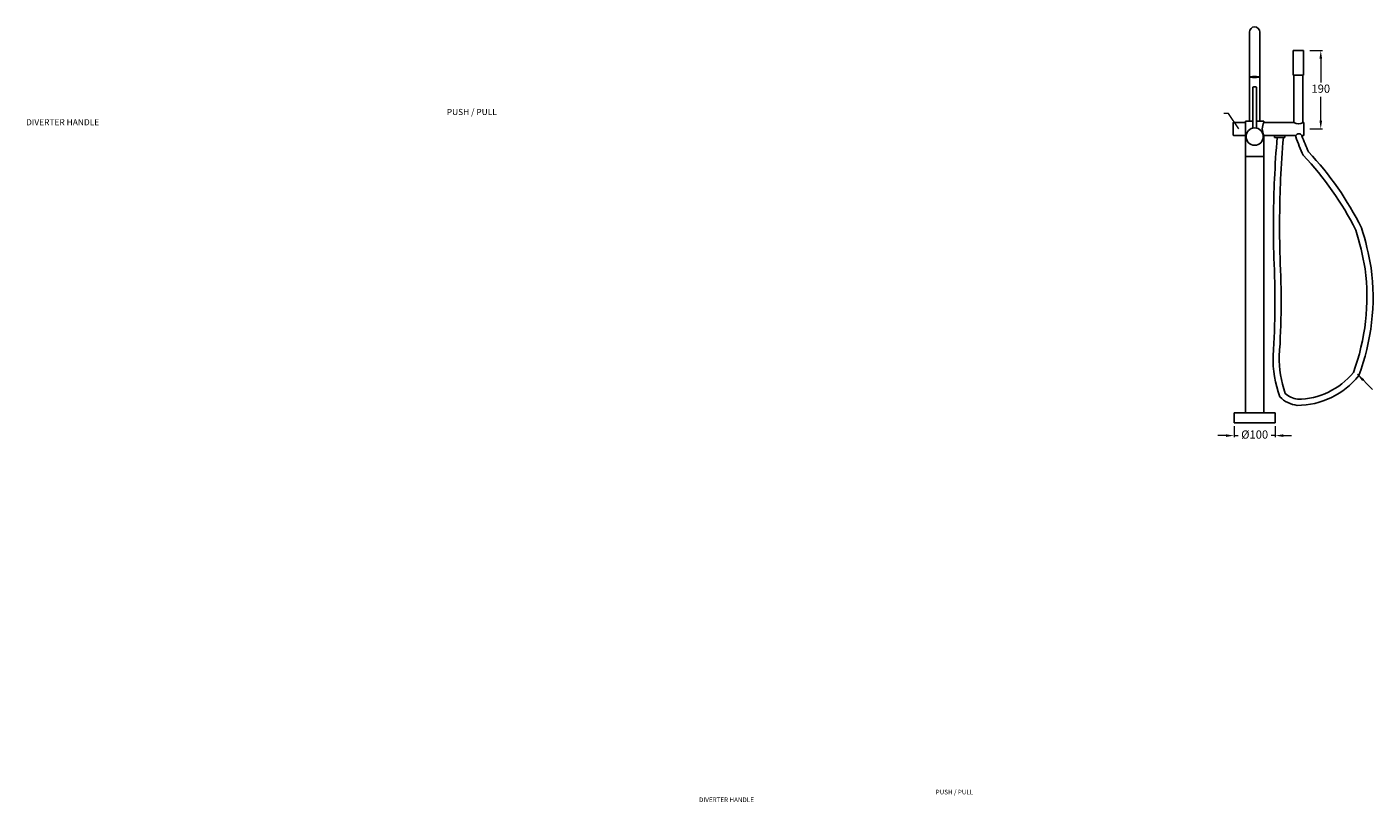
# Model space of a CAD drawing. Units: millimetres. Extents: x -2238 to 4083, y -3040 to 2842.
# Drawn here: x -2238 to 1040, y -2309 to -421 of the extents above; entities that cross this region are included whole.
import ezdxf

# ---------------------------------------------------------------- set-up
doc = ezdxf.new("R2010")
doc.units = ezdxf.units.MM
doc.styles.get("Standard").update_dxf_attribs({"font": 'arial.ttf'})
doc.dimstyles.new('200', dxfattribs={"dimtxt": 5, "dimasz": 5, "dimexe": 1.25, "dimexo": 5, "dimgap": 1, "dimtad": 0, "dimtih": 1, "dimtoh": 1, "dimtxsty": 'Standard', "dimcen": 0, "dimclrd": 256, "dimclre": 256, "dimadec": 0, "dimazin": 0, "dimtfac": 1, "dimtmove": 0, "dimatfit": 3, "dimfxl": 0, "dimlwd": 9, "dimlwe": 9, "dimarcsym": 0})

# ---------------------------------------------------------------- blocks, each defined once
blk = doc.blocks.new('*D67')
at = {"lineweight": 9, "transparency": 16777216}
for p, q in [((701.4, -1393.2), (701.4, -1420.3)), ((801.4, -1393.2), (801.4, -1420.3)), ((681.4, -1416.5), (661.4, -1416.5)), ((701.4, -1416.5), (710.9, -1416.5)), ((801.4, -1416.5), (791.8, -1416.5)), ((821.4, -1416.5), (841.4, -1416.5))]:
    blk.add_line(p, q, dxfattribs=at)
at = {"transparency": 16777216}
for points in [[(681.4, -1413.2), (681.4, -1419.8), (701.4, -1416.5)], [(821.4, -1413.2), (821.4, -1419.8), (801.4, -1416.5)]]:
    blk.add_solid(points, dxfattribs=at)
at = {"layer": 'Defpoints', "color": 0, "transparency": 16777216}
for p in [(701.4, -1385.7), (801.4, -1385.7), (801.4, -1416.5)]:
    blk.add_point(p, dxfattribs=at)
at = {"color": 0, "transparency": 16777216, "insert": (751.4, -1416.5), "char_height": 20, "attachment_point": 5}
blk.add_mtext('%%C100', dxfattribs=at)
blk = doc.blocks.new('*D65')
at = {"lineweight": 9, "transparency": 16777216}
for p, q in [((885.9, -478.2), (916.2, -478.2)), ((912.4, -498.2), (912.4, -556)), ((912.4, -649.1), (912.4, -591.4)), ((885.9, -669.1), (916.2, -669.1))]:
    blk.add_line(p, q, dxfattribs=at)
at = {"transparency": 16777216}
for points in [[(909.1, -498.2), (915.7, -498.2), (912.4, -478.2)], [(909.1, -649.1), (915.7, -649.1), (912.4, -669.1)]]:
    blk.add_solid(points, dxfattribs=at)
at = {"layer": 'Defpoints', "color": 0, "transparency": 16777216}
for p in [(878.4, -478.2), (878.4, -669.1), (912.4, -669.1)]:
    blk.add_point(p, dxfattribs=at)
at = {"color": 0, "transparency": 16777216, "insert": (912.4, -573.7), "char_height": 20, "attachment_point": 5}
blk.add_mtext('190', dxfattribs=at)

msp = doc.modelspace()

# ---------------------------------------------------------------- linework, layer by layer
for p, q in [((738.855, -650.697), (738.855, -433.197)), ((763.855, -650.697), (763.855, -433.197)), ((845.355, -478.236), (845.355, -538.236)), ((870.355, -478.236), (845.355, -478.236)), ((870.355, -538.236), (870.355, -478.236)), ((845.355, -538.236), (870.355, -538.236)), ((846.855, -538.236), (846.855, -653.236)), ((846.855, -538.236), (868.855, -538.236)), ((868.855, -538.236), (868.855, -653.236)), ((747.005, -567.412), (747.005, -667.389)), ((755.705, -567.412), (755.705, -667.389)), ((698.855, -654.236), (698.855, -684.036)), ((728.855, -653.236), (699.855, -653.236)), ((728.855, -650.697), (747.005, -650.697)), ((728.855, -1360.697), (728.855, -650.697)), ((728.855, -685.036), (728.855, -653.236)), ((755.705, -650.697), (773.855, -650.697)), ((755.705, -650.697), (763.855, -650.697)), ((773.855, -653.236), (773.855, -650.697)), ((773.855, -653.236), (846.855, -653.236)), ((868.855, -653.236), (870.855, -653.236)), ((870.855, -685.036), (870.855, -653.236)), ((698.855, -657.715), (698.855, -680.556)), ((699.855, -685.036), (728.855, -685.036)), ((773.855, -1360.697), (773.855, -685.036)), ((851.535, -685.036), (773.855, -685.036)), ((799.609, -690.036), (799.609, -685.036)), ((824.83, -690.036), (824.83, -685.036)), ((851.535, -689.447), (851.535, -685.036)), ((870.855, -685.036), (866.405, -685.036)), ((866.405, -687.475), (866.405, -685.036)), ((824.83, -690.036), (799.609, -690.036)), ((773.855, -736.433), (728.855, -736.433)), ((701.355, -1360.697), (801.355, -1360.697)), ((701.355, -1385.697), (701.355, -1360.697)), ((728.855, -1360.697), (773.855, -1360.697)), ((801.355, -1385.697), (801.355, -1360.697)), ((701.355, -1385.697), (801.355, -1385.697))]:
    msp.add_line(p, q)
for points in [[(866.405, -685.938, 0.02042731), (882.429, -724.968, -0.07195327), (1011.605, -909.931, -0.03149892), (1035.158, -1007.881, -0.12311053), (1004.897, -1270.359, -0.22865125), (854.952, -1342.775, -0.18139494), (812.965, -1321.748, -0.09774451), (796.352, -1221.967, 0.0294525), (798.169, -983.891, -0.00968184), (797.208, -882.309, -0.00871259), (799.706, -790.925, -0.00963513), (806.174, -690.036, -0.85297761)], [(851.535, -688.923, 0.02266087), (869.834, -733.471, -0.07232976), (997.639, -915.549, -0.03099625), (1020.327, -1010.146, -0.12181267), (991.693, -1262.84, -0.22395724), (855.775, -1327.773, -0.1636609), (825.931, -1313.558, -0.09429158), (811.337, -1222.686, 0.02939747), (813.158, -983.291, -0.00966576), (812.207, -882.458, -0.00871259), (814.691, -791.596, -0.00975517), (821.227, -690.036, -0.00926337)]]:
    msp.add_lwpolyline(points, format="xyb")
msp.add_circle((751.355, -687.933), 21)
for centre, radius, start, end in [((751.355, -433.197), 12.5, 360, 180), ((751.355, -586.933), 20, 77.437762, 102.562238), ((699.855, -654.236), 1, 90, 180), ((804.184, -669.136), 34.244, 152.333991, 207.666009), ((857.985, -639.751), 17.485, 230.464238, 309.535762), ((699.855, -684.036), 1, 180, 270), ((858.97, -689.946), 8.91, 33.439841, 146.560159)]:
    msp.add_arc(centre, radius, start, end)
msp.add_ellipse((751.355, -542.738), major_axis=(-12.5, 0), ratio=0.08715574)

# ---------------------------------------------------------------- texts
at = {"color": 7, "attachment_point": 4}
for s, insert, char_height in [('\\pi-125.74011;PUSH / PULL \\P\\pi-194.0382;DIVERTER HANDLE', (670.051, -640.493), 15), ('\\pi-94.30508;PUSH / PULL \\P\\pi-145.52865;DIVERTER HANDLE', (1035.617, -2294.456), 11.25)]:
    msp.add_mtext(s, dxfattribs=dict(at, insert=insert, char_height=char_height))

# ---------------------------------------------------------------- dimensions: what is measured, and where the dimension line sits
at = {"color": 7}
dim = msp.add_linear_dim(base=(912.403, -669.136), p1=(878.355, -478.236), p2=(878.355, -669.136), angle=90, text='190', dimstyle='200', override={"dimtxt": 20, "dimasz": 20, "dimexe": 3.75, "dimexo": 7.5, "dimgap": 7.5, "dimarcsym": 1}, dxfattribs=at)
dim.commit()
dim.dimension.update_dxf_attribs({"geometry": '*D65', "text_midpoint": (912.403, -573.686)})
dim = msp.add_linear_dim(base=(801.355, -1416.511), p1=(701.355, -1385.697), p2=(801.355, -1385.697), text='%%C100', dimstyle='200', override={"dimtxt": 20, "dimasz": 20, "dimexe": 3.75, "dimexo": 7.5, "dimgap": 7.5, "dimarcsym": 1}, dxfattribs=at)
dim.commit()
dim.dimension.update_dxf_attribs({"geometry": '*D67', "text_midpoint": (751.355, -1416.511)})

# ---------------------------------------------------------------- leaders
for points, override in [([(712.626, -669.422), (687.552, -632.024), (676.302, -632.024)], {"dimtxt": 11.25, "dimasz": 11.25, "dimexe": 3.75, "dimexo": 7.5, "dimgap": 7.5, "dimarcsym": 1}), ([(1001.711, -1267.079), (1038.036, -1304.478)], {"dimtxt": 11.25, "dimasz": 20, "dimexe": 3.75, "dimexo": 7.5, "dimgap": 7.5, "dimarcsym": 1})]:
    msp.add_leader(points, dimstyle='200', override=override, dxfattribs=at)

doc.saveas('drawing.dxf')
